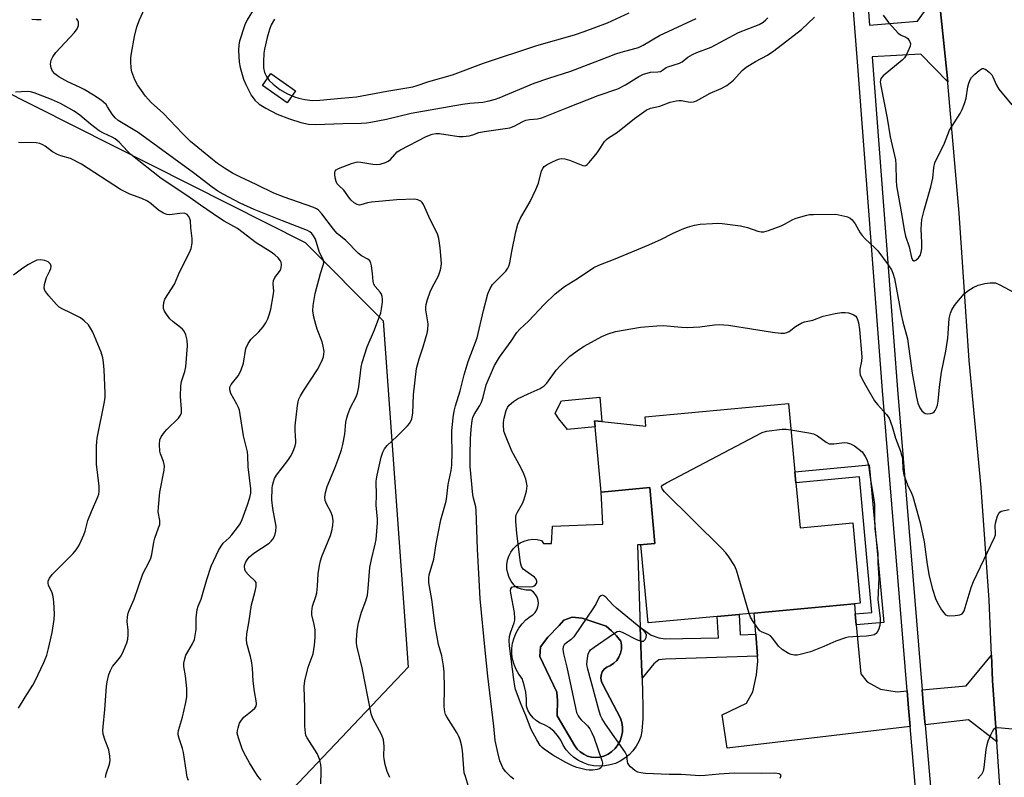
# Model space of a CAD drawing. Units: inches. Extents: x 1303764 to 1309764, y 533448 to 537448.
# Drawn here: x 1306971 to 1307272, y 533604 to 533835 of the extents above; entities that cross this region are included whole.
import ezdxf

# ---------------------------------------------------------------- set-up
doc = ezdxf.new("R2010")
doc.units = ezdxf.units.IN
doc.header["$MEASUREMENT"] = 0
for name, color, linetype in [('BLDG-Footprint', 5, 'Continuous'), ('CULTRL-Pad', 6, 'Continuous'), ('CULTRL-Swimming Pool in Ground', 4, 'Continuous'), ('NTRL-Trees', 3, 'Continuous'), ('TRANS-Driveway', 251, 'Continuous'), ('TRANS-Non Street Sidewalk', 7, 'Continuous'), ('TRANS-Road', 130, 'Continuous'), ('TRANS-Street Sidewalk', 7, 'Continuous'), ('Undefined', 1, 'Continuous')]:
    doc.layers.add(name, color=color, linetype=linetype)

msp = doc.modelspace()

# ---------------------------------------------------------------- linework, layer by layer
at = {"layer": 'BLDG-Footprint', "elevation": 412.35}
msp.add_lwpolyline([(1307205.73, 533717.59), (1307207.66, 533696.75), (1307207.97, 533693.43), (1307209.24, 533679.72), (1307225.33, 533681.21), (1307227.61, 533656.67), (1307225.81, 533656.5), (1307195.27, 533653.67), (1307190.64, 533653.24), (1307183.99, 533652.63), (1307162.93, 533650.68), (1307160.72, 533674.54), (1307161.53, 533674.61), (1307165, 533674.93), (1307163.42, 533691.96), (1307148.58, 533690.59), (1307146.73, 533710.5), (1307146.57, 533712.29), (1307148.84, 533712.06), (1307162.25, 533710.67), (1307161.99, 533713.53)], close=True, dxfattribs=at)
at = {"layer": 'CULTRL-Pad'}
for points in [[(1307055.37, 533812.97), (1307052.82, 533809.32), (1307045.32, 533814.57), (1307047.87, 533818.21)], [(1307148.15, 533719.49), (1307148.84, 533712.06), (1307146.57, 533712.29), (1307146.73, 533710.5), (1307138.31, 533709.72), (1307135.64, 533712.89), (1307134.61, 533714.66), (1307136.51, 533718.41)]]:
    msp.add_lwpolyline(points, close=True, dxfattribs=at)
for points in [[(1307165, 533674.93, 0), (1307161.53, 533674.61, 0), (1307160.72, 533674.54, 0), (1307159.63, 533674.45, 0), (1307160.48, 533649.43, 0), (1307160.87, 533638.04, 0), (1307161.11, 533633.8, 0), (1307161.21, 533629.22, 0), (1307161.35, 533625.38, 0), (1307161.3, 533621.53, 0), (1307161.04, 533617.69, 0), (1307160.64, 533616.07, 0), (1307160.04, 533614.52, 0), (1307159.24, 533613.06, 0), (1307158.27, 533611.71, 0), (1307157.13, 533610.49, 0), (1307155.84, 533609.44, 0), (1307154.43, 533608.55, 0), (1307152.92, 533607.85, 0), (1307151.33, 533607.36, 0), (1307149.7, 533607.06, 0), (1307148.03, 533606.98, 0), (1307146.38, 533607.11, 0), (1307144.75, 533607.45, 0), (1307143.17, 533608, 0), (1307141.68, 533608.74, 0), (1307140.3, 533609.67, 0), (1307139.05, 533610.76, 0), (1307137.95, 533612.01, 0), (1307137.01, 533613.38, 0), (1307136.27, 533614.95, 0), (1307135.3, 533616.39, 0), (1307134.13, 533617.67, 0), (1307132.78, 533618.75, 0), (1307131.28, 533619.62, 0), (1307130.01, 533620.14, 0), (1307128.83, 533620.85, 0), (1307127.81, 533621.76, 0), (1307126.94, 533622.83, 0), (1307126.28, 533624.04, 0), (1307125.83, 533625.33, 0), (1307125.84, 533627.48, 0), (1307125.61, 533629.61, 0), (1307125.15, 533631.7, 0), (1307124.47, 533633.73, 0), (1307123.46, 533635.05, 0), (1307122.64, 533636.49, 0), (1307122.02, 533638.02, 0), (1307121.59, 533639.62, 0), (1307121.38, 533641.27, 0), (1307121.38, 533642.92, 0), (1307121.6, 533644.56, 0), (1307122.03, 533646.16, 0), (1307122.66, 533647.69, 0), (1307123.49, 533649.13, 0), (1307124.49, 533650.44, 0), (1307125.66, 533651.62, 0), (1307126.97, 533652.63, 0), (1307127.79, 533653.16, 0), (1307128.48, 533653.86, 0), (1307129, 533654.69, 0), (1307129.33, 533655.61, 0), (1307129.46, 533656.58, 0), (1307129.37, 533657.55, 0), (1307129.08, 533658.49, 0), (1307128.59, 533659.34, 0), (1307127.93, 533660.06, 0), (1307127.14, 533660.63, 0), (1307125.72, 533660.67, 0), (1307124.32, 533660.94, 0), (1307122.98, 533661.42, 0), (1307122, 533662.33, 0), (1307121.18, 533663.39, 0), (1307120.53, 533664.56, 0), (1307120.09, 533665.83, 0), (1307119.86, 533667.15, 0), (1307119.84, 533668.49, 0), (1307120.04, 533669.82, 0), (1307120.45, 533671.09, 0), (1307121.06, 533672.29, 0), (1307121.86, 533673.36, 0), (1307122.82, 533674.3, 0), (1307123.92, 533675.07, 0), (1307125.13, 533675.65, 0), (1307126.41, 533676.03, 0), (1307127.75, 533676.19, 0), (1307129.09, 533676.14, 0), (1307130.4, 533675.87, 0), (1307131.02, 533674.89, 0), (1307133.49, 533674.89, 0), (1307133.73, 533680.2, 0), (1307149.06, 533680.82, 0), (1307148.58, 533690.59, 0), (1307163.42, 533691.96, 0)], [(1307148.19, 533609.72, 0), (1307149.43, 533610.01, 0), (1307150.7, 533610.62, 0), (1307151.85, 533611.43, 0), (1307152.86, 533612.4, 0), (1307153.71, 533613.52, 0), (1307154.37, 533614.77, 0), (1307154.83, 533616.1, 0), (1307155.08, 533617.48, 0), (1307155.1, 533618.89, 0), (1307154.91, 533620.28, 0), (1307154.5, 533621.62, 0), (1307149.06, 533631.88, 0), (1307148.66, 533632.8, 0), (1307148.5, 533633.79, 0), (1307148.6, 533634.79, 0), (1307148.95, 533635.73, 0), (1307149.53, 533636.55, 0), (1307150.29, 533637.19, 0), (1307151.43, 533637.69, 0), (1307152.46, 533638.39, 0), (1307153.33, 533639.27, 0), (1307154.02, 533640.29, 0), (1307154.51, 533641.43, 0), (1307154.78, 533642.64, 0), (1307154.82, 533643.88, 0), (1307154.62, 533645.1, 0), (1307153.28, 533646.79, 0), (1307151.78, 533648.32, 0), (1307150.12, 533649.69, 0), (1307142.82, 533652.15, 0), (1307139.8, 533652.47, 0), (1307137.25, 533651.53, 0), (1307135.81, 533649.94, 0), (1307132.31, 533646.3, 0), (1307130.07, 533643.44, 0), (1307129.9, 533640.43, 0), (1307135.11, 533629.59, 0), (1307135.26, 533627.05, 0), (1307135.22, 533622.56, 0), (1307135.22, 533622.37, 0), (1307140.53, 533613.22, 0), (1307141.3, 533612.21, 0), (1307142.22, 533611.33, 0), (1307143.28, 533610.62, 0), (1307144.43, 533610.09, 0), (1307145.66, 533609.76, 0), (1307146.92, 533609.63, 0)]]:
    msp.add_polyline3d(points, close=True, dxfattribs=at)
at = {"layer": 'CULTRL-Swimming Pool in Ground'}
msp.add_lwpolyline([(1307148.19, 533609.72), (1307146.92, 533609.63), (1307145.66, 533609.76), (1307144.43, 533610.09), (1307143.28, 533610.62), (1307142.22, 533611.33), (1307141.3, 533612.21), (1307140.53, 533613.22), (1307135.22, 533622.37), (1307135.22, 533622.56), (1307135.26, 533627.05), (1307135.11, 533629.59), (1307129.9, 533640.43), (1307130.07, 533643.44), (1307132.31, 533646.3), (1307135.81, 533649.94), (1307137.25, 533651.53), (1307139.8, 533652.47), (1307142.82, 533652.15), (1307150.12, 533649.69), (1307151.78, 533648.32), (1307153.28, 533646.79), (1307154.62, 533645.1), (1307154.82, 533643.88), (1307154.78, 533642.64), (1307154.51, 533641.43), (1307154.02, 533640.29), (1307153.33, 533639.27), (1307152.46, 533638.39), (1307151.43, 533637.69), (1307150.29, 533637.19), (1307149.53, 533636.55), (1307148.95, 533635.73), (1307148.6, 533634.79), (1307148.5, 533633.79), (1307148.66, 533632.8), (1307149.06, 533631.88), (1307154.5, 533621.62), (1307154.91, 533620.28), (1307155.1, 533618.89), (1307155.08, 533617.48), (1307154.83, 533616.1), (1307154.37, 533614.77), (1307153.71, 533613.52), (1307152.86, 533612.4), (1307151.85, 533611.43), (1307150.7, 533610.62), (1307149.43, 533610.01)], close=True, dxfattribs=at)
at = {"layer": 'NTRL-Trees'}
msp.add_lwpolyline([(1306964.34, 533814.1), (1307058.36, 533766.65), (1307082.17, 533742.83), (1307089.75, 533637.22), (1307021.23, 533564.91), (1306931.19, 533450.88)], dxfattribs=at)
at = {"layer": 'TRANS-Driveway'}
for points in [[(1307226.09, 533653.46), (1307226.4, 533650.07), (1307227.79, 533635.11), (1307229.69, 533632.72), (1307233.81, 533630.48), (1307238.9, 533629.67), (1307241.91, 533629.93), (1307242.34, 533624.64), (1307242.83, 533619.05), (1307187.03, 533612.52), (1307185.48, 533622.63), (1307192.96, 533626.17), (1307194.88, 533629.66), (1307196.01, 533634.9), (1307196.34, 533639.03), (1307196.23, 533640.54), (1307195.74, 533647.26), (1307195.27, 533653.67), (1307225.81, 533656.5)], [(1307269.26, 533614.39), (1307260.62, 533621.13), (1307247.36, 533619.58), (1307246.88, 533625.02), (1307246.45, 533630.33), (1307259.88, 533631.5), (1307267.64, 533640.85), (1307267.96, 533633.11)]]:
    msp.add_lwpolyline(points, close=True, dxfattribs=at)
at = {"layer": 'TRANS-Non Street Sidewalk'}
for points in [[(1307226.4, 533650.07), (1307226.09, 533653.46), (1307231.16, 533653.82), (1307227.32, 533695.27), (1307207.97, 533693.43), (1307207.66, 533696.75), (1307230.3, 533698.85), (1307234.75, 533650.85)], [(1307195.74, 533647.26), (1307196.23, 533640.54), (1307168.19, 533639.6), (1307166.19, 533639.41), (1307164.66, 533638.18), (1307161.11, 533633.8), (1307160.87, 533638.04), (1307160.48, 533649.43), (1307163.83, 533646.91), (1307166.19, 533646.12), (1307168.16, 533645.85), (1307184.33, 533646.18), (1307183.99, 533652.63), (1307190.64, 533653.24), (1307191.03, 533647.08)]]:
    msp.add_lwpolyline(points, close=True, dxfattribs=at)
at = {"layer": 'TRANS-Road'}
msp.add_polyline3d([(1307274.07, 533533.74, 0), (1307270.29, 533599.5, 0), (1307269.26, 533614.39, 0), (1307267.96, 533633.11, 0), (1307267.64, 533640.85, 0), (1307266.94, 533657.63, 0), (1307264.45, 533691.97, 0), (1307260.78, 533730.7, 0), (1307257.73, 533775.68, 0), (1307254.31, 533815.31, 0), (1307254.27, 533815.66, 0), (1307251.44, 533843.15, 0)], dxfattribs=at)
at = {"layer": 'TRANS-Street Sidewalk'}
for points in [[(1307228.9, 533853.31), (1307230.46, 533833.01), (1307245.06, 533834.22), (1307251.44, 533843.15), (1307254.27, 533815.66), (1307246.05, 533824.09), (1307231.21, 533823.28), (1307236.74, 533751.1), (1307238.98, 533721.88), (1307246.45, 533630.33), (1307246.88, 533625.02), (1307247.36, 533619.58), (1307253.26, 533551.35), (1307254.99, 533531.26), (1307255.24, 533528.81), (1307255.24, 533526.51), (1307265.02, 533523.98), (1307265.33, 533525.16), (1307273.92, 533524.14)], [(1307246.08, 533581.38), (1307242.83, 533619.05), (1307242.34, 533624.64), (1307241.91, 533629.93), (1307234.43, 533721.52), (1307226.75, 533821.83), (1307224.36, 533852.95)]]:
    msp.add_lwpolyline(points, dxfattribs=at)
at = {"layer": 'Undefined'}
for points, elevation in [([(1307063.12, 533601.63), (1307063.26, 533605.15), (1307063.22, 533606.34), (1307063.07, 533607.47), (1307062.69, 533609.1), (1307062.35, 533610.15), (1307061.98, 533610.91), (1307058.93, 533615.6), (1307058.58, 533616.4), (1307058.39, 533617.21), (1307058.23, 533619.19), (1307058.23, 533624.67), (1307058, 533631.31), (1307058.23, 533633.01), (1307059.29, 533637.21), (1307060.76, 533641.27), (1307061.19, 533643.86), (1307061.4, 533646.19), (1307061.34, 533648.56), (1307061.09, 533650.24), (1307060.39, 533653.12), (1307060.34, 533654.16), (1307060.59, 533655.75), (1307061.61, 533658.77), (1307061.89, 533659.88), (1307062.09, 533661.85), (1307062.31, 533665.67), (1307062.67, 533668.24), (1307062.97, 533669.64), (1307063.42, 533670.97), (1307066.1, 533677.36), (1307066.5, 533678.72), (1307066.82, 533680.36), (1307066.86, 533681.79), (1307066.64, 533683.2), (1307066.12, 533684.57), (1307064.81, 533687), (1307064.42, 533688), (1307064.34, 533689.07), (1307064.55, 533690.44), (1307065.05, 533692.33), (1307067.42, 533697.88), (1307068.65, 533701.1), (1307069.45, 533703.51), (1307069.84, 533705.14), (1307070.41, 533708.22), (1307070.77, 533711.91), (1307071, 533713.24), (1307071.42, 533714.57), (1307072.14, 533716.4), (1307073.9, 533719.67), (1307074.32, 533720.71), (1307074.69, 533722.66), (1307075.46, 533728.66), (1307075.76, 533730.07), (1307077.25, 533734.92), (1307079.43, 533740.11), (1307081.36, 533745.29), (1307081.62, 533746.44), (1307081.91, 533748.51), (1307081.96, 533749.39), (1307081.85, 533750.21), (1307081.57, 533750.92), (1307081.18, 533751.57), (1307079.64, 533753.29), (1307079.24, 533754), (1307079.08, 533754.77), (1307078.86, 533757.28), (1307078.56, 533759.58), (1307078.38, 533760.39), (1307078.05, 533761.09), (1307077.47, 533761.58), (1307075.53, 533762.65), (1307074.62, 533763.33), (1307070.74, 533767.35), (1307068.1, 533769.48), (1307066.99, 533770.76), (1307063.43, 533775.46), (1307062.44, 533776.51), (1307061.76, 533776.98), (1307060.68, 533777.46), (1307051.97, 533780.5), (1307048.75, 533781.78), (1307043.61, 533784.28), (1307038.17, 533786.81), (1307036.13, 533787.88), (1307033.75, 533789.33), (1307031.56, 533790.82), (1307030.03, 533791.97), (1307023.4, 533797.53), (1307020.92, 533799.92), (1307015.12, 533806.03), (1307011.36, 533809.42), (1307009.61, 533811.28), (1307007.19, 533814.82), (1307006.42, 533816.35), (1307005.76, 533817.92), (1307005.5, 533818.73), (1307005.32, 533819.86), (1307005.16, 533821.87), (1307005.16, 533823.01), (1307005.35, 533824.48), (1307006.29, 533829.47), (1307007.01, 533832.49), (1307007.79, 533834.57), (1307010.32, 533840.17)], 402), ([(1307042.78, 533838.01), (1307040.63, 533834.59), (1307039.96, 533833.11), (1307038.35, 533828.06), (1307038.08, 533826.96), (1307038.02, 533825.2), (1307038.2, 533821.74), (1307038.48, 533820.06), (1307039.55, 533816.5), (1307040.23, 533814.92), (1307041.92, 533811.59), (1307043.01, 533810.08), (1307044.33, 533808.91), (1307046.35, 533807.67), (1307049.75, 533805.85), (1307053.6, 533804.36), (1307056.97, 533803.29), (1307059.39, 533802.82), (1307061.61, 533802.66), (1307069.83, 533802.99), (1307075.41, 533803.04), (1307077.06, 533803.17), (1307078.39, 533803.38), (1307083.16, 533804.35), (1307090.68, 533806.09), (1307098.14, 533807.5), (1307106.3, 533808.87), (1307108.53, 533809.14), (1307112.48, 533809.45), (1307114.46, 533809.87), (1307116.42, 533810.42), (1307117.51, 533810.84), (1307128.14, 533815.3), (1307132.6, 533816.83), (1307139.38, 533818.96), (1307150.75, 533823.36), (1307153.1, 533824.19), (1307154.7, 533824.71), (1307158.87, 533825.81), (1307159.93, 533826.19), (1307161.45, 533826.91), (1307166.41, 533829.79), (1307177.57, 533835.04)], 402), ([(1307048.99, 533834.81), (1307048.01, 533833.03), (1307047.47, 533831.7), (1307046.74, 533829.24), (1307045.89, 533825.65), (1307045.71, 533824.45), (1307045.6, 533821.77), (1307045.63, 533819.99), (1307045.92, 533818.56), (1307046.51, 533817.28), (1307047.31, 533816.13), (1307048.56, 533814.96), (1307050.61, 533813.38), (1307052.94, 533812.01), (1307055.06, 533811.09), (1307056.39, 533810.67), (1307058.27, 533810.27), (1307060.61, 533810.02), (1307062.8, 533810.07), (1307069.28, 533810.76), (1307074.04, 533811.13), (1307083.23, 533812.86), (1307091.18, 533814.15), (1307092.19, 533814.43), (1307096.09, 533815.82), (1307103.24, 533817.87), (1307112.72, 533821.4), (1307128.99, 533826.8), (1307140.48, 533830.04), (1307143.44, 533831.01), (1307150.49, 533833.69), (1307157.12, 533836.77)], 400), ([(1307108.49, 533599.77), (1307107.18, 533603.84), (1307106.87, 533604.94), (1307106.68, 533606.25), (1307106.31, 533611.83), (1307106.02, 533613.47), (1307105.6, 533615.07), (1307105.21, 533616.08), (1307104.71, 533617.07), (1307101.56, 533622.05), (1307101.17, 533622.78), (1307100.9, 533623.54), (1307100.69, 533625.15), (1307100.81, 533630.76), (1307100.68, 533635.82), (1307100.55, 533637.57), (1307100.02, 533640.66), (1307099.04, 533644.14), (1307097.98, 533649.84), (1307096.97, 533657.82), (1307096.2, 533661.77), (1307096.07, 533662.88), (1307096.07, 533664.56), (1307096.16, 533665.39), (1307097.56, 533670.11), (1307098.24, 533674.78), (1307099.66, 533682.1), (1307101.33, 533687.81), (1307101.55, 533689.2), (1307101.91, 533692.9), (1307102.87, 533697.15), (1307103.01, 533698.76), (1307103.15, 533702.75), (1307103.02, 533707.61), (1307103.05, 533709.18), (1307103.47, 533713.28), (1307103.77, 533715.3), (1307104.19, 533716.9), (1307105.61, 533721.46), (1307106.84, 533726.35), (1307108, 533730.44), (1307110.76, 533737.6), (1307112.7, 533745.98), (1307114.03, 533751.07), (1307114.75, 533752.63), (1307115.51, 533753.84), (1307119.48, 533757.98), (1307120.15, 533758.85), (1307120.48, 533759.48), (1307120.78, 533760.53), (1307121.36, 533763.97), (1307122.54, 533769.95), (1307123.18, 533772.28), (1307123.95, 533774.08), (1307126.95, 533779.24), (1307128.69, 533782.9), (1307129.45, 533784.78), (1307130.44, 533788.53), (1307130.79, 533789.27), (1307131.26, 533789.89), (1307132.17, 533790.53), (1307134, 533791.43), (1307135.59, 533792.11), (1307136.39, 533792.3), (1307137.53, 533792.18), (1307138.96, 533791.77), (1307142.97, 533790.14), (1307143.45, 533790.06), (1307143.91, 533790.17), (1307144.32, 533790.45), (1307144.91, 533791.05), (1307147.35, 533794.04), (1307148.22, 533795.23), (1307149.63, 533797.47), (1307150.18, 533798.13), (1307150.84, 533798.65), (1307153.54, 533800.31), (1307158.71, 533804.55), (1307162.32, 533807.1), (1307163.62, 533807.71), (1307166.52, 533808.29), (1307169.64, 533809.45), (1307171.51, 533809.92), (1307172.32, 533810.03), (1307173.14, 533810.01), (1307175.09, 533809.55), (1307175.84, 533809.47), (1307176.71, 533809.57), (1307177.63, 533809.91), (1307181.79, 533812.22), (1307185.14, 533813.61), (1307186.95, 533814.58), (1307188.9, 533816.25), (1307191.63, 533819.11), (1307192.81, 533820.18), (1307195.66, 533821.93), (1307199.3, 533823.83), (1307201.22, 533825.1), (1307209.64, 533831.68), (1307213.65, 533835.44)], 406), ([(1307234.54, 533836.03), (1307236.25, 533833.78), (1307238.38, 533831.4), (1307239.19, 533830.58), (1307239.84, 533830.04), (1307240.3, 533829.78), (1307241.49, 533829.31), (1307242.09, 533828.9), (1307242.64, 533828.08), (1307242.87, 533827.38), (1307242.83, 533826.62), (1307242.56, 533825.83), (1307241.68, 533824.01), (1307241.09, 533823.03), (1307240.37, 533822.29), (1307234.59, 533817.55), (1307233.9, 533816.7), (1307233.73, 533816.2), (1307233.69, 533815.65), (1307233.84, 533814.52), (1307235.8, 533804.65), (1307236.73, 533798.92), (1307238.36, 533791.89), (1307238.48, 533790.48), (1307238.52, 533785.63), (1307238.63, 533783.93), (1307240.28, 533774.91), (1307240.94, 533770.55), (1307241.42, 533768.62), (1307242.52, 533765.38), (1307243.24, 533762.11), (1307243.55, 533761.45), (1307243.97, 533761.11), (1307244.15, 533761.12), (1307244.53, 533761.32), (1307245.32, 533762.07), (1307245.83, 533762.78), (1307246.19, 533763.75), (1307246.35, 533764.89), (1307246.39, 533766.63), (1307246.13, 533770.85), (1307246.38, 533773.73), (1307247.07, 533776.58), (1307249.17, 533783.69), (1307249.69, 533786.33), (1307250.01, 533789.6), (1307250.35, 533790.96), (1307250.67, 533791.73), (1307252, 533794.25), (1307253.27, 533796.97), (1307254.8, 533800.92), (1307258.07, 533806), (1307258.72, 533807.25), (1307259.41, 533809.1), (1307259.91, 533810.7), (1307260.43, 533814.2), (1307260.71, 533815.26), (1307261.09, 533816.27), (1307261.51, 533816.97), (1307262.52, 533818.03), (1307263.84, 533819.19), (1307264.73, 533819.71), (1307265.18, 533819.73), (1307265.84, 533819.44), (1307266.92, 533818.62), (1307267.69, 533817.84), (1307268.07, 533817.19), (1307269.11, 533814.68), (1307269.81, 533813.42), (1307273.78, 533808.72)], 406), ([(1306977.82, 533834.65), (1306976.39, 533834.57), (1306974.97, 533834.68)], 400), ([(1307044.95, 533602.75), (1307043.88, 533604), (1307042.95, 533605.34), (1307041.38, 533607.99), (1307039.74, 533611), (1307039.13, 533612.3), (1307037.97, 533615.67), (1307037.64, 533617.09), (1307037.68, 533617.92), (1307037.88, 533618.74), (1307038.36, 533620.08), (1307038.89, 533621.08), (1307039.66, 533621.91), (1307042.13, 533623.94), (1307042.95, 533624.72), (1307043.35, 533625.33), (1307043.48, 533626.05), (1307043.42, 533626.89), (1307042.92, 533629.8), (1307042.5, 533632.92), (1307042.3, 533636.88), (1307042.09, 533638.51), (1307041.7, 533640.43), (1307040.56, 533644.41), (1307040.41, 533645.75), (1307040.52, 533647.35), (1307041.16, 533650.74), (1307042, 533656.2), (1307042.25, 533657.34), (1307043.12, 533660.38), (1307043.39, 533661.75), (1307043.44, 533662.53), (1307043.35, 533663.01), (1307043.1, 533663.44), (1307041.02, 533665.33), (1307040.22, 533666.31), (1307039.93, 533667), (1307039.87, 533668.03), (1307039.96, 533668.54), (1307040.26, 533669.29), (1307040.81, 533670.22), (1307041.32, 533670.85), (1307042.7, 533671.97), (1307047.34, 533675), (1307047.93, 533675.57), (1307048.43, 533676.2), (1307049.08, 533677.36), (1307049.41, 533678.67), (1307049.45, 533680.05), (1307048.52, 533685.55), (1307048.21, 533688.22), (1307048.29, 533691.77), (1307048.39, 533692.62), (1307048.64, 533693.68), (1307049.01, 533694.69), (1307049.61, 533695.7), (1307053.07, 533700.19), (1307053.9, 533701.42), (1307054.53, 533702.76), (1307055.24, 533704.71), (1307055.44, 533705.57), (1307055.49, 533706.12), (1307055.29, 533709.37), (1307055.33, 533710.79), (1307056.01, 533716.97), (1307056.21, 533718.14), (1307056.43, 533718.94), (1307056.92, 533719.96), (1307057.8, 533721.44), (1307062.05, 533727.96), (1307063.46, 533730.5), (1307063.97, 533731.86), (1307064.11, 533733.44), (1307063.86, 533735.08), (1307063.47, 533736.45), (1307062.01, 533740.31), (1307061.56, 533741.69), (1307060.97, 533743.92), (1307060.72, 533745.82), (1307060.77, 533747.48), (1307061.43, 533751.14), (1307062.99, 533757.22), (1307063.87, 533759.76), (1307064.01, 533760.48), (1307063.9, 533761.2), (1307062.64, 533763.92), (1307061.44, 533767.72), (1307060.92, 533768.74), (1307060.41, 533769.41), (1307059.76, 533769.93), (1307059.03, 533770.36), (1307051.45, 533773.28), (1307042.82, 533776.77), (1307038.53, 533778.74), (1307033.38, 533781.39), (1307031.69, 533782.36), (1307029.94, 533783.58), (1307024.33, 533787.96), (1307007.38, 533800.23), (1307001.32, 533803.94), (1307000.44, 533804.71), (1306999.47, 533805.81), (1306998.11, 533808.06), (1306997.61, 533808.76), (1306996.84, 533809.54), (1306996.18, 533810.06), (1306993.81, 533811.58), (1306990.9, 533813.32), (1306989.73, 533813.95), (1306986.01, 533815.7), (1306983.26, 533817.24), (1306981.99, 533818.13), (1306981.28, 533818.97), (1306980.88, 533820.01), (1306980.72, 533821.13), (1306980.9, 533822.25), (1306981.36, 533823.32), (1306982.3, 533824.63), (1306988.04, 533830.74), (1306988.86, 533831.81), (1306989.22, 533832.86), (1306989.27, 533833.41), (1306989.19, 533833.92), (1306989.01, 533834.39), (1306988.6, 533835.04)], 400), ([(1307084.2, 533603.52), (1307083.37, 533605.37), (1307082.77, 533607.56), (1307082.42, 533609.23), (1307082.36, 533610.06), (1307082.39, 533613.14), (1307082.2, 533615.08), (1307081.69, 533616.43), (1307078.98, 533621.52), (1307078.45, 533622.99), (1307075.7, 533636.97), (1307074.19, 533643.25), (1307074.01, 533644.38), (1307074, 533645.42), (1307074.23, 533648.36), (1307074.57, 533650.69), (1307075.48, 533653.95), (1307076.82, 533657.38), (1307077.3, 533659.18), (1307077.56, 533661.18), (1307078.03, 533667.57), (1307078.53, 533670.06), (1307079.71, 533674.69), (1307079.96, 533676.15), (1307080.42, 533681.2), (1307080.38, 533682.35), (1307079.98, 533686.57), (1307080.13, 533689.61), (1307079.99, 533693.78), (1307080.05, 533694.65), (1307080.25, 533695.79), (1307081.51, 533701.2), (1307082.04, 533702.79), (1307082.49, 533703.77), (1307083.35, 533704.83), (1307086.29, 533707.51), (1307089.59, 533710.74), (1307090.29, 533711.62), (1307090.84, 533712.97), (1307091.16, 533714.7), (1307091.36, 533720.21), (1307092.24, 533728.25), (1307093.05, 533731.22), (1307094.34, 533734.92), (1307095.08, 533737.37), (1307095.53, 533739.02), (1307095.74, 533740.16), (1307095.81, 533741.93), (1307095.18, 533746.16), (1307095.16, 533746.99), (1307095.24, 533747.81), (1307095.61, 533749.29), (1307096.5, 533751.65), (1307097.1, 533752.95), (1307099.03, 533756.52), (1307099.64, 533758.33), (1307099.84, 533759.4), (1307099.87, 533760.28), (1307099.5, 533765.02), (1307099.12, 533767.88), (1307098.69, 533769.39), (1307096.46, 533773.67), (1307094.42, 533778.27), (1307093.98, 533778.93), (1307093.61, 533779.26), (1307092.73, 533779.72), (1307091.63, 533779.9), (1307086.27, 533779.7), (1307078.54, 533778.96), (1307077.36, 533778.75), (1307075.35, 533778.14), (1307074.88, 533778.12), (1307074.2, 533778.28), (1307073.26, 533778.81), (1307072.39, 533779.58), (1307071.82, 533780.26), (1307070.08, 533782.7), (1307068.5, 533784.17), (1307068.14, 533784.6), (1307067.8, 533785.34), (1307067.52, 533786.44), (1307067.35, 533787.53), (1307067.4, 533788.27), (1307067.48, 533788.47), (1307067.81, 533788.83), (1307068.52, 533789.23), (1307072.43, 533790.78), (1307073.84, 533791.22), (1307074.41, 533791.28), (1307075.27, 533791.23), (1307078.94, 533790.57), (1307080.05, 533790.46), (1307081.19, 533790.6), (1307082.88, 533791.13), (1307083.68, 533791.5), (1307084.35, 533791.99), (1307086.43, 533794.31), (1307087.36, 533795), (1307095.28, 533799.04), (1307097.07, 533799.77), (1307098.16, 533799.96), (1307099.29, 533799.96), (1307103.89, 533799.2), (1307105.33, 533799.04), (1307106.52, 533799.07), (1307108.3, 533799.25), (1307109.43, 533799.52), (1307111.28, 533800.2), (1307112.95, 533800.59), (1307120.75, 533801.66), (1307122.07, 533802.14), (1307124.7, 533803.58), (1307125.64, 533803.96), (1307126.7, 533804.18), (1307129.21, 533804.42), (1307130.53, 533804.7), (1307138.11, 533807.79), (1307147.68, 533811.52), (1307153.71, 533813.59), (1307156.03, 533814.73), (1307160.06, 533817.28), (1307161.51, 533818.02), (1307162.58, 533818.36), (1307163.68, 533818.6), (1307165.88, 533818.72), (1307166.65, 533818.87), (1307167.3, 533819.22), (1307168.44, 533820.03), (1307168.96, 533820.27), (1307172.52, 533821.41), (1307173.25, 533821.82), (1307175.04, 533823.18), (1307176.43, 533824.02), (1307177.8, 533824.63), (1307182.13, 533826.29), (1307190.52, 533830.77), (1307196.78, 533833.22), (1307197.96, 533833.93), (1307198.83, 533834.63), (1307199.39, 533835.25)], 404), ([(1307022.81, 533602.65), (1307022.4, 533603.69), (1307022.12, 533605.08), (1307021.27, 533611.22), (1307020.95, 533612.36), (1307019.89, 533615.41), (1307019.63, 533616.53), (1307019.62, 533617.04), (1307019.76, 533617.85), (1307020.92, 533621.96), (1307021.97, 533626.45), (1307022.25, 533628.14), (1307022.3, 533629.53), (1307022.22, 533630.72), (1307021.82, 533634.55), (1307021.38, 533637.35), (1307021.38, 533638.44), (1307021.65, 533639.78), (1307021.99, 533640.82), (1307022.52, 533641.84), (1307024.01, 533644.32), (1307024.55, 533645.64), (1307025.06, 533648.72), (1307025.11, 533652.19), (1307025.45, 533654.79), (1307025.75, 533655.81), (1307026.6, 533657.94), (1307027.07, 533659.31), (1307028.33, 533663.97), (1307029.67, 533668.04), (1307031.92, 533672.75), (1307032.71, 533674.12), (1307033.37, 533674.96), (1307035.2, 533676.67), (1307035.97, 533677.5), (1307037.75, 533679.74), (1307038.54, 533680.92), (1307039.13, 533682.25), (1307040.75, 533686.69), (1307041.46, 533688.91), (1307041.72, 533690.29), (1307041.75, 533691.62), (1307040.95, 533698.27), (1307040.86, 533701.68), (1307040.75, 533702.83), (1307039.58, 533707.72), (1307038.32, 533715.55), (1307038.04, 533716.36), (1307037.54, 533717.41), (1307035.67, 533720.7), (1307035.41, 533721.74), (1307035.41, 533722.53), (1307035.54, 533723), (1307035.76, 533723.41), (1307037.94, 533726.07), (1307038.72, 533727.56), (1307039.54, 533729.94), (1307040.26, 533734.35), (1307040.92, 533735.93), (1307041.72, 533737.09), (1307044.16, 533739.46), (1307045.5, 533740.99), (1307046.34, 533742.16), (1307046.93, 533743.41), (1307047.5, 533744.99), (1307047.89, 533746.39), (1307048.61, 533750.41), (1307048.74, 533751.86), (1307048.56, 533754.09), (1307048.64, 533755.08), (1307049.08, 533756.04), (1307050.47, 533757.86), (1307050.88, 533758.59), (1307051.02, 533759.09), (1307051.07, 533759.89), (1307050.97, 533760.66), (1307050.78, 533761.14), (1307050.14, 533762.01), (1307049.11, 533762.96), (1307047.67, 533763.94), (1307043.41, 533766.58), (1307037.7, 533770.97), (1307033.64, 533773.25), (1307032.21, 533774.14), (1307026.37, 533778.06), (1307022.52, 533780.81), (1307014.46, 533786.19), (1307005.17, 533793.54), (1307004.13, 533794.53), (1307001.58, 533797.25), (1307000.37, 533798.28), (1306999.46, 533798.82), (1306996.83, 533800.02), (1306995.55, 533800.73), (1306992.85, 533802.79), (1306989.62, 533805.53), (1306987.94, 533806.7), (1306983.69, 533809.08), (1306981, 533810.27), (1306975.66, 533812.33), (1306974.54, 533812.62), (1306973.69, 533812.71), (1306969.96, 533812.54)], 398), ([(1306997.5, 533603.55), (1306997.66, 533604.63), (1306998.7, 533607.66), (1306998.89, 533608.72), (1306998.78, 533610.09), (1306998.42, 533611.99), (1306997.32, 533614.86), (1306996.79, 533616.73), (1306996.65, 533617.84), (1306996.7, 533619.02), (1306997.27, 533624.32), (1306997.75, 533631.29), (1306997.98, 533632.7), (1306998.5, 533634.93), (1306998.94, 533636.21), (1306999.54, 533637.35), (1307001.7, 533639.93), (1307002.19, 533640.63), (1307002.96, 533642.19), (1307003.96, 533644.61), (1307004.22, 533645.7), (1307004.34, 533647.07), (1307004.34, 533648.46), (1307004.1, 533651.13), (1307004.17, 533652.54), (1307004.35, 533653.63), (1307004.64, 533654.45), (1307006.19, 533657.94), (1307008.8, 533665.68), (1307010.68, 533669.09), (1307011.29, 533670.4), (1307011.61, 533671.53), (1307012.2, 533675.34), (1307012.45, 533676.5), (1307013.65, 533679.67), (1307013.97, 533680.73), (1307014.05, 533681.37), (1307014.01, 533681.94), (1307013.54, 533684.54), (1307013.57, 533685.97), (1307014.06, 533690.56), (1307015.31, 533697.3), (1307015.41, 533698.46), (1307015.36, 533699.04), (1307015.15, 533699.88), (1307014.26, 533702.29), (1307014.04, 533703.11), (1307013.87, 533705.11), (1307014.01, 533706.49), (1307014.45, 533707.48), (1307015.41, 533708.88), (1307016.14, 533709.71), (1307019.67, 533713.1), (1307020.35, 533714.03), (1307020.59, 533714.76), (1307020.62, 533715.89), (1307020.37, 533719.72), (1307020.38, 533722.96), (1307020.64, 533724.35), (1307021.64, 533727.4), (1307021.95, 533728.81), (1307022.44, 533735.16), (1307022.37, 533736.89), (1307021.97, 533738.59), (1307021.49, 533739.61), (1307020.96, 533740.25), (1307020.34, 533740.82), (1307018.05, 533742.46), (1307017.07, 533743.43), (1307016.02, 533744.81), (1307015.43, 533745.77), (1307015.17, 533746.52), (1307015.12, 533747.3), (1307015.23, 533748.36), (1307015.59, 533749.4), (1307018.46, 533754.04), (1307019.99, 533757.62), (1307023.18, 533763.84), (1307023.58, 533764.87), (1307023.88, 533766.53), (1307023.9, 533767.95), (1307023.48, 533771.18), (1307023.33, 533773.27), (1307023.18, 533773.93), (1307022.84, 533774.67), (1307022.34, 533775.25), (1307021.94, 533775.49), (1307021.46, 533775.63), (1307020.07, 533775.59), (1307016.96, 533775.12), (1307016.15, 533775.25), (1307015.1, 533775.68), (1307013.61, 533776.56), (1307011.34, 533778.51), (1307010.24, 533779.26), (1307008.54, 533780.15), (1307004.83, 533781.48), (1307002.05, 533782.84), (1306990.1, 533790.62), (1306986.73, 533792.29), (1306983.8, 533793.13), (1306982.8, 533793.5), (1306981.32, 533794.36), (1306979.07, 533796.07), (1306978.33, 533796.53), (1306977.4, 533796.91), (1306976.34, 533797.11), (1306970.9, 533797.23)], 396), ([(1307121.99, 533603.06), (1307121.05, 533603.7), (1307119.43, 533605.37), (1307118.59, 533606.53), (1307117.69, 533608.67), (1307117.05, 533611.17), (1307116.3, 533614.79), (1307115.9, 533619.21), (1307114.07, 533634.46), (1307113.2, 533642.36), (1307111.72, 533658.04), (1307111.35, 533663.86), (1307110.9, 533673.15), (1307110.52, 533684.99), (1307110.36, 533686.09), (1307109.69, 533688.69), (1307109.48, 533689.78), (1307108.69, 533698.42), (1307108.61, 533701.8), (1307108.78, 533706.83), (1307108.98, 533709.77), (1307109.27, 533712.39), (1307109.49, 533713.34), (1307109.88, 533714.29), (1307111.56, 533716.98), (1307112.08, 533717.99), (1307112.58, 533719.51), (1307113.5, 533723.29), (1307116.07, 533729.14), (1307117.64, 533731.76), (1307121.17, 533736.57), (1307122.89, 533739.3), (1307123.75, 533740.25), (1307126.48, 533742.67), (1307131.26, 533747.83), (1307134.55, 533751.03), (1307137.45, 533753.27), (1307141.39, 533755.68), (1307146.35, 533759.05), (1307147.88, 533759.82), (1307152.88, 533761.76), (1307163.09, 533765.98), (1307166.99, 533767.74), (1307170.34, 533769.43), (1307173.3, 533770.78), (1307174.91, 533771.37), (1307177.09, 533772.02), (1307178.79, 533772.29), (1307182.57, 533772.52), (1307184.02, 533772.55), (1307185.5, 533772.45), (1307191.11, 533771.79), (1307193.26, 533771.24), (1307196.33, 533770.16), (1307197.43, 533769.98), (1307198.24, 533769.99), (1307199.63, 533770.35), (1307203.46, 533771.81), (1307204.52, 533772.3), (1307207.03, 533773.67), (1307208.08, 533774.1), (1307211.33, 533775.06), (1307212.17, 533775.2), (1307213.34, 533775.27), (1307220.12, 533775.29), (1307222.93, 533774.72), (1307223.75, 533774.48), (1307224.49, 533774.13), (1307225.12, 533773.57), (1307226.01, 533772.41), (1307227.56, 533769.69), (1307228.16, 533768.84), (1307229.09, 533767.84), (1307232.05, 533765.11), (1307232.96, 533764.15), (1307236.14, 533759.88), (1307237.11, 533758.41), (1307237.55, 533757.36), (1307237.99, 533755.71), (1307240.04, 533744.76), (1307240.55, 533742.53), (1307241.99, 533737.27), (1307242.36, 533735.01), (1307242.67, 533732.08), (1307243.47, 533726.8), (1307244.71, 533719.53), (1307245.2, 533717.74), (1307245.75, 533716.3), (1307246.35, 533715.39), (1307246.97, 533714.82), (1307247.44, 533714.56), (1307248.2, 533714.46), (1307248.98, 533714.54), (1307249.71, 533714.78), (1307250.13, 533715.08), (1307250.47, 533715.51), (1307250.87, 533716.27), (1307251.13, 533717.05), (1307251.34, 533718.31), (1307251.73, 533722.61), (1307252.36, 533727.2), (1307253.67, 533733.53), (1307254.29, 533737.56), (1307254.45, 533738.99), (1307254.74, 533743.54), (1307255.12, 533745.16), (1307255.55, 533746.2), (1307256.29, 533747.45), (1307257, 533748.38), (1307259.32, 533751.03), (1307260.38, 533752), (1307262.05, 533752.99), (1307263.58, 533753.7), (1307265.55, 533754.24), (1307267.2, 533754.42), (1307268.02, 533754.44), (1307268.82, 533754.35), (1307270.16, 533753.82), (1307275.85, 533750.69)], 408), ([(1307203.22, 533603.3), (1307203.44, 533604.18), (1307203.28, 533604.48), (1307202.9, 533604.66), (1307201.56, 533604.84), (1307197.48, 533604.74), (1307189.12, 533604.83), (1307184.56, 533604.61), (1307180.31, 533604.13), (1307178.64, 533604.04), (1307173.04, 533604.5), (1307169.33, 533604.48), (1307162.15, 533604.8), (1307160.71, 533604.93), (1307159.75, 533605.18), (1307158.84, 533605.7), (1307157.54, 533606.77), (1307157.01, 533607.39), (1307156.76, 533607.89), (1307156.62, 533608.41), (1307156.41, 533610.24), (1307155.93, 533611.28), (1307149.95, 533619.81), (1307148.89, 533621.45), (1307148.39, 533622.46), (1307147.86, 533624.16), (1307144.5, 533636.57), (1307144.23, 533638.02), (1307144.28, 533639.12), (1307144.68, 533641.3), (1307145, 533642.02), (1307145.34, 533642.44), (1307146.46, 533643.33), (1307152.02, 533647.16), (1307153.48, 533648.02), (1307154.22, 533648.13), (1307154.98, 533647.91), (1307159.39, 533645.62), (1307160.16, 533645.28), (1307160.91, 533645.08), (1307161.55, 533645.17), (1307162.03, 533645.61), (1307162.36, 533646.28), (1307162.38, 533646.99), (1307162.11, 533647.67), (1307161.35, 533648.54), (1307153.29, 533655.17), (1307152.19, 533656.18), (1307150, 533658.53), (1307149.44, 533658.98), (1307149.05, 533659.12), (1307148.48, 533658.96), (1307148.01, 533658.51), (1307147.02, 533656.58), (1307146.24, 533655.3), (1307140.25, 533646.46), (1307139.48, 533645.59), (1307137.88, 533644.48), (1307137.31, 533643.98), (1307137.02, 533643.37), (1307136.94, 533642.66), (1307137.11, 533641.29), (1307138.08, 533637.24), (1307140.73, 533624.78), (1307141.12, 533623.36), (1307141.56, 533622.4), (1307141.97, 533621.74), (1307142.53, 533621.11), (1307143.85, 533619.96), (1307144.45, 533619.32), (1307145.09, 533618.42), (1307145.77, 533617.21), (1307146.32, 533615.83), (1307148.83, 533608.77), (1307149.01, 533607.94), (1307148.93, 533607.18), (1307148.47, 533606.54), (1307148.04, 533606.22), (1307147.33, 533605.96), (1307146.05, 533605.78), (1307144.91, 533605.76), (1307144.03, 533605.84), (1307141.17, 533606.62), (1307139.83, 533607.14), (1307137.82, 533608.08), (1307133.81, 533610.33), (1307131.23, 533612.14), (1307130.58, 533612.68), (1307130, 533613.31), (1307128.93, 533615.06), (1307127.3, 533618.2), (1307125.65, 533622.46), (1307124.22, 533625.82), (1307122.48, 533630.37), (1307122.22, 533631.42), (1307121.92, 533633.41), (1307120.61, 533643.69), (1307120.53, 533645.36), (1307120.67, 533646.54), (1307120.97, 533647.67), (1307122.09, 533650.67), (1307122.29, 533651.5), (1307122.32, 533652.01), (1307122.15, 533653.86), (1307121, 533659.73), (1307120.95, 533660.57), (1307121.04, 533661.04), (1307121.39, 533661.55), (1307122.06, 533661.78), (1307123.18, 533661.82), (1307126.73, 533661.7), (1307127.79, 533661.81), (1307128.18, 533661.96), (1307128.56, 533662.29), (1307128.93, 533662.95), (1307129, 533663.43), (1307128.74, 533664.06), (1307128.22, 533664.65), (1307125.49, 533666.55), (1307124.84, 533667.13), (1307124.34, 533667.9), (1307124.04, 533669), (1307122.92, 533678.09), (1307122.62, 533681.64), (1307122.61, 533683.1), (1307122.72, 533683.69), (1307123.05, 533684.49), (1307124.67, 533687.33), (1307125.16, 533688.39), (1307125.83, 533690.87), (1307125.97, 533691.7), (1307126, 533692.54), (1307125.61, 533694.55), (1307125.04, 533696.19), (1307124.09, 533698.13), (1307121.4, 533703.03), (1307119.4, 533707.83), (1307118.96, 533709.19), (1307118.77, 533711.1), (1307118.82, 533711.95), (1307119.01, 533713.12), (1307119.58, 533715.42), (1307120.04, 533716.4), (1307120.53, 533717.07), (1307121.85, 533718.24), (1307123.09, 533719.04), (1307126.32, 533720.59), (1307130, 533722.21), (1307131.21, 533722.96), (1307132.02, 533723.78), (1307134.88, 533727.77), (1307136.06, 533729.08), (1307139.02, 533732), (1307141.99, 533734.18), (1307143.45, 533735.1), (1307148.81, 533738.06), (1307150.74, 533738.82), (1307153.01, 533739.54), (1307160.56, 533740.88), (1307165.58, 533741.33), (1307167.63, 533741.37), (1307173.11, 533740.86), (1307174.85, 533740.82), (1307178.73, 533741.01), (1307183.14, 533741.61), (1307184.54, 533741.66), (1307187.42, 533741.47), (1307200.8, 533739.4), (1307203.38, 533739.09), (1307204.51, 533739.06), (1307205.26, 533739.22), (1307205.92, 533739.54), (1307207.85, 533741.11), (1307209.82, 533742.24), (1307210.61, 533742.53), (1307213.11, 533743.03), (1307216.3, 533744.19), (1307219.95, 533745.03), (1307221.92, 533745.34), (1307222.99, 533745.34), (1307224.06, 533745.23), (1307225.44, 533744.77), (1307226.2, 533744.2), (1307226.52, 533743.76), (1307226.77, 533743.25), (1307227.08, 533742.15), (1307227.37, 533740.18), (1307228.06, 533731.86), (1307227.94, 533730.47), (1307227.46, 533728.04), (1307227.45, 533727.2), (1307227.6, 533726.38), (1307228.19, 533725.03), (1307229.18, 533723.19), (1307231.98, 533718.43), (1307232.81, 533717.32), (1307235.56, 533714.29), (1307236.38, 533713.09), (1307237.29, 533710.63), (1307238.3, 533706.99), (1307239.84, 533703.11), (1307240.32, 533701.54), (1307240.48, 533700.74), (1307240.61, 533697.6), (1307240.91, 533695.89), (1307242, 533692.8), (1307243.21, 533690.25), (1307243.63, 533689.21), (1307245.87, 533681.17), (1307247.06, 533675.43), (1307248.04, 533668.5), (1307248.65, 533664.96), (1307249.67, 533660.95), (1307250.59, 533658.13), (1307251.19, 533656.78), (1307252.39, 533654.72), (1307253.04, 533653.75), (1307253.6, 533653.16), (1307254.05, 533652.93), (1307254.84, 533652.84), (1307256.58, 533652.94), (1307257.99, 533653.15), (1307258.68, 533653.46), (1307259, 533653.85), (1307259.25, 533654.34), (1307261.46, 533661.46), (1307262.13, 533663.31), (1307268.58, 533676.76), (1307268.83, 533677.58), (1307268.88, 533678.08), (1307268.7, 533680.26), (1307268.8, 533681.1), (1307269.47, 533683.33), (1307269.83, 533684.08), (1307270.16, 533684.47), (1307270.59, 533684.74), (1307271.1, 533684.91), (1307273.05, 533685.24)], 410), ([(1307193.72, 533653.53), (1307189.85, 533666.82), (1307189.22, 533668.15), (1307187.31, 533671.15), (1307186.6, 533672.09), (1307185.36, 533673.38), (1307167.86, 533690.7), (1307167.15, 533691.55), (1307166.98, 533692.16), (1307167.02, 533692.33), (1307167.3, 533692.69), (1307168.48, 533693.45), (1307197.65, 533708.76), (1307199.06, 533709.17), (1307203.79, 533709.74), (1307204.97, 533709.79), (1307206.47, 533709.62)], 412), ([(1307206.47, 533709.62), (1307211.94, 533708.66), (1307213.35, 533708.32), (1307214.55, 533707.7), (1307217.21, 533705.79), (1307218.15, 533705.34), (1307218.69, 533705.25), (1307219.53, 533705.28), (1307222.79, 533705.73), (1307223.57, 533705.64), (1307224.59, 533705.31), (1307225.82, 533704.65), (1307228.14, 533702.83), (1307229.11, 533701.44), (1307229.6, 533700.51), (1307230.07, 533698.85), (1307230.47, 533695.65), (1307231.61, 533688.97), (1307231.92, 533686.75), (1307231.91, 533683.07), (1307232.09, 533679.53), (1307232.97, 533671.79), (1307232.92, 533668.98), (1307233.26, 533664.35), (1307232.94, 533657.77), (1307233.65, 533652.12), (1307233.7, 533650.98), (1307233.54, 533649.89), (1307233.14, 533648.57), (1307232.8, 533647.86), (1307232.49, 533647.47), (1307231.8, 533647.09), (1307230.97, 533646.86), (1307229.52, 533646.61), (1307225.37, 533646.49), (1307223.95, 533646.33), (1307223.12, 533646.15), (1307220.13, 533645.17), (1307216.54, 533643.48), (1307212.44, 533641.86), (1307209.25, 533641.03), (1307208.37, 533640.88), (1307207.53, 533640.86), (1307206.5, 533641.07), (1307205.74, 533641.37), (1307203.74, 533642.6), (1307202.64, 533643.55), (1307200.94, 533645.94), (1307200.18, 533646.78), (1307199.47, 533647.19), (1307197.7, 533647.88), (1307197.02, 533648.31), (1307196.25, 533649.18), (1307194.73, 533651.39), (1307194.14, 533652.42), (1307193.72, 533653.53)], 412), ([(1307274.04, 533618.29), (1307269.6, 533618.7), (1307268.81, 533618.61), (1307268.59, 533618.51), (1307268.23, 533618.19), (1307267.81, 533617.52), (1307267.33, 533616.49), (1307266.53, 533614.62), (1307266.16, 533613.54), (1307265.91, 533612.1), (1307265.29, 533606.56), (1307265.03, 533605.48), (1307264.53, 533604.5), (1307263.5, 533603.2)], 410)]:
    msp.add_lwpolyline(points, dxfattribs=dict(at, elevation=elevation))
msp.add_polyline3d([(1306970.97, 533624.71, 394), (1306972.93, 533628.01, 394), (1306975.3, 533631.74, 394), (1306976.01, 533633.03, 394), (1306978.64, 533638.57, 394), (1306979.52, 533640.88, 394), (1306980.07, 533642.87, 394), (1306981.22, 533647.77, 394), (1306981.75, 533651.76, 394), (1306981.88, 533653.48, 394), (1306981.7, 533657.02, 394), (1306981.52, 533658.78, 394), (1306981.19, 533659.89, 394), (1306980.07, 533662.24, 394), (1306979.94, 533662.77, 394), (1306979.97, 533663.37, 394), (1306980.39, 533664.35, 394), (1306981.2, 533665.5, 394), (1306987.63, 533671.87, 394), (1306988.53, 533673, 394), (1306989.31, 533674.21, 394), (1306990.07, 533675.74, 394), (1306990.85, 533677.58, 394), (1306991.21, 533678.67, 394), (1306992.02, 533681.89, 394), (1306993.14, 533684.66, 394), (1306995.12, 533689.18, 394), (1306995.41, 533689.98, 394), (1306995.57, 533690.77, 394), (1306995.53, 533692.41, 394), (1306994.75, 533699.1, 394), (1306994.73, 533704.64, 394), (1306994.79, 533705.81, 394), (1306994.96, 533706.98, 394), (1306997.1, 533718.09, 394), (1306997.31, 533719.56, 394), (1306997.32, 533720.72, 394), (1306997.03, 533727.84, 394), (1306996.84, 533730.14, 394), (1306996.64, 533731.55, 394), (1306996.1, 533733.22, 394), (1306993.58, 533739.31, 394), (1306992.92, 533740.59, 394), (1306992.23, 533741.54, 394), (1306990.99, 533742.82, 394), (1306989.83, 533743.7, 394), (1306987.02, 533745.14, 394), (1306984.22, 533746.42, 394), (1306983.3, 533747, 394), (1306982.48, 533747.81, 394), (1306980.16, 533750.47, 394), (1306978.95, 533752.06, 394), (1306978.73, 533752.8, 394), (1306978.84, 533753.86, 394), (1306979.5, 533756.03, 394), (1306980.5, 533758.03, 394), (1306980.78, 533758.74, 394), (1306980.89, 533759.43, 394), (1306980.67, 533760.08, 394), (1306979.95, 533760.8, 394), (1306978.98, 533761.23, 394), (1306977.66, 533761.45, 394), (1306976.56, 533761.29, 394), (1306975.47, 533760.85, 394), (1306973.96, 533759.96, 394), (1306972.26, 533758.84, 394), (1306969.44, 533756.78, 394)], dxfattribs=at)

doc.saveas('drawing.dxf')
